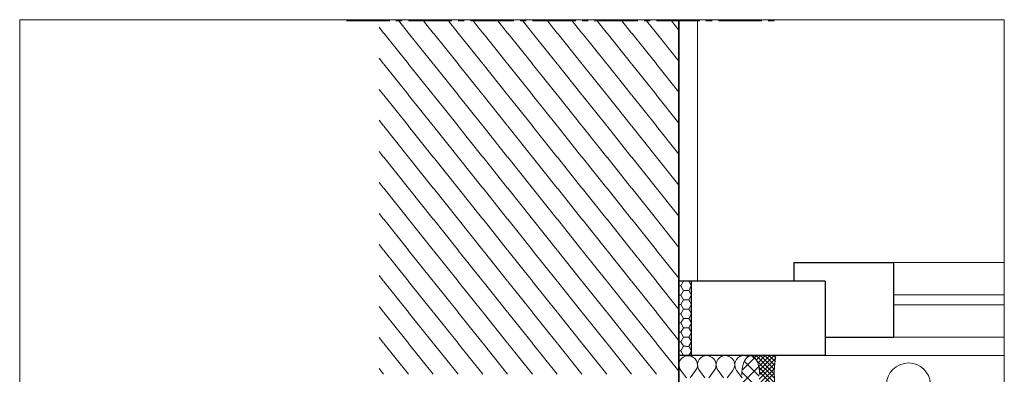
# Model space of a CAD drawing. Units: inches. Extents: x 33 to 192, y -234 to -67.
# Drawn here: x 33 to 192, y -124 to -67 of the extents above; entities that cross this region are included whole.
import ezdxf

# ---------------------------------------------------------------- set-up
doc = ezdxf.new("R2010")
doc.units = ezdxf.units.IN
doc.header["$MEASUREMENT"] = 0
doc.layers.add('Ebene 1', color=7, linetype='Continuous')

# ---------------------------------------------------------------- blocks, each defined once
blk = doc.blocks.new('block 2')
at = {"layer": 'Ebene 1', "lineweight": 0}
blk.add_lwpolyline([(32.81, -233.5), (191.6, -233.5), (191.6, -67.26), (32.81, -67.26), (32.81, -233.5)], dxfattribs=at)
at = {"layer": 'Ebene 1', "color": 179, "lineweight": 18, "true_color": 0x1a171b}
for points in [[(95.5, -69.4), (93.94, -67.43)], [(99.5, -69.4), (97.94, -67.43)], [(103.5, -69.4), (101.94, -67.43)], [(107.48, -69.4), (105.94, -67.43)], [(111.48, -69.4), (109.94, -67.43)], [(115.49, -69.4), (113.94, -67.43)], [(119.49, -69.4), (117.94, -67.43)], [(123.49, -69.4), (121.92, -67.43)], [(127.49, -69.4), (125.92, -67.43)], [(131.49, -69.4), (129.92, -67.43)], [(135.49, -69.4), (133.92, -67.43)], [(139.13, -68.93), (137.92, -67.43)], [(91.5, -69.4), (90.76, -68.48)], [(135.49, -74.39), (131.53, -69.42)], [(139.13, -73.92), (135.53, -69.42)], [(91.5, -74.39), (90.76, -73.48)], [(135.49, -79.39), (131.53, -74.41)], [(139.13, -78.94), (135.53, -74.41)], [(91.5, -79.39), (90.76, -78.48)], [(139.13, -83.94), (135.53, -79.43)], [(91.5, -84.38), (90.76, -83.47)], [(139.13, -88.93), (135.53, -84.42)], [(91.5, -89.4), (90.76, -88.47)], [(139.13, -93.93), (135.53, -89.42)], [(91.5, -94.39), (90.76, -93.48)], [(139.13, -98.92), (135.53, -94.41)], [(91.5, -99.39), (90.76, -98.48)], [(139.13, -103.94), (135.53, -99.41)], [(91.5, -104.38), (90.76, -103.47)], [(139.13, -108.93), (135.53, -104.43)], [(91.5, -109.38), (90.76, -108.47)], [(139.13, -113.93), (135.53, -109.42)], [(91.5, -114.4), (90.76, -113.46)], [(139.13, -118.93), (135.53, -114.42)], [(91.5, -119.39), (90.76, -118.48)], [(139.13, -123.92), (135.53, -119.41)], [(91.5, -124.39), (90.76, -123.48)]]:
    blk.add_lwpolyline(points, dxfattribs=at)
blk = doc.blocks.new('block 3')
at = {"layer": 'Ebene 1', "lineweight": 0}
blk.add_lwpolyline([(32.81, -233.5), (191.6, -233.5), (191.6, -67.26), (32.81, -67.26), (32.81, -233.5)], dxfattribs=at)
at = {"layer": 'Ebene 1', "color": 179, "lineweight": 18, "true_color": 0x1a171b}
for points in [[(85.49, -67.43), (92.5, -67.43)], [(93.49, -67.43), (94.51, -67.43)], [(95.5, -67.43), (102.49, -67.43)], [(103.51, -67.43), (104.5, -67.43)], [(105.49, -67.43), (112.5, -67.43)], [(113.5, -67.43), (114.49, -67.43)], [(115.51, -67.43), (122.49, -67.43)], [(123.51, -67.43), (124.5, -67.43)], [(125.5, -67.43), (132.5, -67.43)], [(133.5, -67.43), (134.49, -67.43)], [(135.49, -67.43), (142.49, -67.43)], [(143.49, -67.43), (144.5, -67.43)], [(145.5, -67.43), (152.48, -67.43)], [(153.5, -67.43), (154.5, -67.43)], [(139.42, -110.14), (139.87, -109.4)], [(141.12, -110.08), (140.74, -109.4)], [(139.13, -111.64), (139.42, -111.64), (139.87, -110.88), (139.42, -110.14), (139.13, -110.14)], [(139.87, -110.88), (140.29, -110.88)], [(140.31, -110.88), (140.74, -110.88)], [(141.12, -110.2), (140.74, -110.88), (141.12, -111.58)], [(139.42, -111.64), (139.87, -112.38)], [(139.42, -113.15), (139.87, -112.38)], [(139.87, -112.38), (140.29, -112.38)], [(140.29, -112.38), (140.74, -112.38)], [(141.12, -111.71), (140.74, -112.38)], [(141.12, -113.08), (140.74, -112.38)], [(139.13, -114.63), (139.42, -114.63), (139.87, -113.89), (139.42, -113.15), (139.13, -113.15)], [(139.87, -113.89), (140.29, -113.89)], [(140.31, -113.89), (140.74, -113.89)], [(141.12, -113.19), (140.74, -113.89), (141.12, -114.56)], [(139.42, -114.63), (139.87, -115.39)], [(139.42, -116.13), (139.87, -115.39)], [(139.87, -115.39), (140.29, -115.39)], [(140.29, -115.39), (140.74, -115.39)], [(141.12, -114.69), (140.74, -115.39)], [(141.12, -116.07), (140.74, -115.39)], [(139.13, -117.63), (139.42, -117.63), (139.87, -116.89), (139.42, -116.13), (139.13, -116.13)], [(139.87, -116.89), (140.29, -116.89)], [(140.31, -116.89), (140.74, -116.89)], [(141.12, -116.19), (140.74, -116.89), (141.12, -117.57)], [(139.42, -117.63), (139.87, -118.4)], [(139.42, -119.14), (139.87, -118.4)], [(139.87, -118.4), (140.29, -118.4)], [(140.29, -118.4), (140.74, -118.4)], [(141.12, -117.7), (140.74, -118.4)], [(141.12, -119.07), (140.74, -118.4)], [(139.13, -120.64), (139.42, -120.64), (139.87, -119.88), (139.42, -119.14), (139.13, -119.14)], [(139.42, -120.64), (139.87, -121.38)], [(139.87, -119.88), (140.29, -119.88)], [(140.31, -119.9), (140.74, -119.9)], [(141.12, -119.2), (140.74, -119.88), (141.12, -120.58)], [(144.53, -121.38), (139.13, -121.38)], [(139.87, -121.38), (140.29, -121.38)], [(140.29, -121.38), (140.74, -121.38)], [(141.12, -120.7), (140.74, -121.38)], [(147.24, -121.53), (146.9, -121.42), (146.62, -121.38)], [(151.3, -121.74), (149.37, -123.67)], [(151.62, -122.14), (150.94, -121.46)], [(151.66, -121.38), (151.34, -121.7)], [(154.47, -124.3), (151.57, -121.38)], [(154.52, -125.02), (151.57, -122.1)], [(152.36, -121.38), (151.6, -122.14)], [(153.06, -121.38), (151.83, -122.63)], [(153.78, -121.38), (152, -123.16)], [(154.47, -121.38), (152.1, -123.75)], [(154.66, -121.91), (152.15, -124.43)], [(154.52, -123.62), (152.27, -121.38)], [(154.56, -122.95), (152.99, -121.38)], [(154.6, -122.29), (153.69, -121.38)], [(154.69, -121.68), (154.41, -121.38)], [(141.82, -123.79), (142.01, -123.48), (142.11, -123.14), (142.13, -122.88)], [(142.43, -123.79), (143.32, -124.98)], [(144.82, -123.79), (145.01, -123.48), (145.1, -123.14), (145.12, -122.88)], [(145.12, -122.88), (145.16, -123.24), (145.27, -123.5)], [(152, -123.16), (149.44, -125.74)], [(152.08, -124.72), (149.71, -122.35)], [(154.52, -123.48), (151.81, -126.19)], [(154.54, -125.76), (152.02, -123.24)], [(154.56, -122.71), (152.08, -125.19)], [(151.7, -126.46), (149.33, -124.09)], [(154.5, -124.22), (151.3, -127.39)], [(154.62, -126.55), (152.15, -124.07)]]:
    blk.add_lwpolyline(points, dxfattribs=at)
at = {"layer": 'Ebene 1', "color": 179, "lineweight": 35, "true_color": 0x1a171b}
blk.add_lwpolyline([(139.13, -67.43), (139.13, -193.37)], dxfattribs=at)
blk = doc.blocks.new('block 4')
at = {"layer": 'Ebene 1', "lineweight": 0}
blk.add_lwpolyline([(32.81, -233.5), (191.6, -233.5), (191.6, -67.26), (32.81, -67.26), (32.81, -233.5)], dxfattribs=at)
at = {"layer": 'Ebene 1', "color": 179, "lineweight": 18, "true_color": 0x1a171b}
for points in [[(142.13, -67.43), (142.13, -109.4)], [(173.71, -111.58), (191.52, -111.58)], [(173.71, -113.19), (191.52, -113.19)]]:
    blk.add_lwpolyline(points, dxfattribs=at)
blk.add_open_spline([(179.7, -126.12), (179.7, -126.12), (179.68, -125.93), (179.68, -125.93), (179.58, -124.03), (178.03, -122.57), (176.15, -122.57), (174.18, -122.57), (172.59, -124.15), (172.59, -126.12), (172.59, -128.07), (174.18, -129.68), (176.15, -129.68), (178.1, -129.68), (179.7, -128.07), (179.7, -126.12), (179.7, -126.04), (179.68, -125.97), (179.68, -125.93)], degree=3, knots=[0, 0, 0, 0, 1, 1, 1, 2, 2, 2, 3, 3, 3, 4, 4, 4, 5, 5, 5, 6, 6, 6, 6], dxfattribs=at)
blk = doc.blocks.new('block 5')
at = {"layer": 'Ebene 1', "lineweight": 0}
blk.add_lwpolyline([(32.81, -233.5), (191.6, -233.5), (191.6, -67.26), (32.81, -67.26), (32.81, -233.5)], dxfattribs=at)

msp = doc.modelspace()

# ---------------------------------------------------------------- linework, layer by layer
at = {"layer": 'Ebene 1', "color": 179, "lineweight": 18, "true_color": 0x1a171b}
for points in [[(95.5, -74.39), (91.52, -69.42)], [(99.5, -74.39), (95.53, -69.42)], [(103.51, -74.39), (99.53, -69.42)], [(107.48, -74.39), (103.53, -69.42)], [(111.49, -74.39), (107.53, -69.42)], [(115.49, -74.39), (111.53, -69.42)], [(119.49, -74.39), (115.53, -69.42)], [(123.49, -74.39), (119.53, -69.42)], [(127.49, -74.39), (123.53, -69.42)], [(131.49, -74.39), (127.53, -69.42)], [(95.5, -79.39), (91.52, -74.41)], [(99.5, -79.39), (95.53, -74.41)], [(103.51, -79.39), (99.53, -74.41)], [(107.48, -79.39), (103.53, -74.41)], [(111.49, -79.39), (107.53, -74.41)], [(115.49, -79.39), (111.53, -74.41)], [(119.49, -79.39), (115.53, -74.41)], [(123.49, -79.39), (119.53, -74.41)], [(127.49, -79.39), (123.53, -74.41)], [(131.49, -79.39), (127.53, -74.41)], [(95.5, -84.38), (91.52, -79.43)], [(99.5, -84.38), (95.53, -79.43)], [(103.51, -84.38), (99.53, -79.43)], [(107.48, -84.38), (103.53, -79.43)], [(111.49, -84.38), (107.53, -79.43)], [(115.49, -84.38), (111.53, -79.43)], [(119.49, -84.38), (115.53, -79.43)], [(123.49, -84.38), (119.53, -79.43)], [(127.49, -84.38), (123.53, -79.43)], [(131.49, -84.38), (127.53, -79.43)], [(135.49, -84.38), (131.53, -79.43)], [(95.5, -89.4), (91.52, -84.42)], [(99.5, -89.4), (95.53, -84.42)], [(103.51, -89.4), (99.53, -84.42)], [(107.48, -89.4), (103.53, -84.42)], [(111.49, -89.4), (107.53, -84.42)], [(115.49, -89.4), (111.53, -84.42)], [(119.49, -89.4), (115.53, -84.42)], [(123.49, -89.4), (119.53, -84.42)], [(127.49, -89.4), (123.53, -84.42)], [(131.49, -89.4), (127.53, -84.42)], [(135.49, -89.4), (131.53, -84.42)], [(95.5, -94.39), (91.52, -89.42)], [(99.5, -94.39), (95.53, -89.42)], [(103.51, -94.39), (99.53, -89.42)], [(107.48, -94.39), (103.53, -89.42)], [(111.49, -94.39), (107.53, -89.42)], [(115.49, -94.39), (111.53, -89.42)], [(119.49, -94.39), (115.53, -89.42)], [(123.49, -94.39), (119.53, -89.42)], [(127.49, -94.39), (123.53, -89.42)], [(131.49, -94.39), (127.53, -89.42)], [(135.49, -94.39), (131.53, -89.42)], [(95.5, -99.39), (91.52, -94.41)], [(99.5, -99.39), (95.53, -94.41)], [(103.51, -99.39), (99.53, -94.41)], [(107.48, -99.39), (103.53, -94.41)], [(111.49, -99.39), (107.53, -94.41)], [(115.49, -99.39), (111.53, -94.41)], [(119.49, -99.39), (115.53, -94.41)], [(123.49, -99.39), (119.53, -94.41)], [(127.49, -99.39), (123.53, -94.41)], [(131.49, -99.39), (127.53, -94.41)], [(135.49, -99.39), (131.53, -94.41)], [(95.5, -104.38), (91.52, -99.41)], [(99.5, -104.38), (95.53, -99.41)], [(103.51, -104.38), (99.53, -99.41)], [(107.48, -104.38), (103.53, -99.41)], [(111.49, -104.38), (107.53, -99.41)], [(115.49, -104.38), (111.53, -99.41)], [(119.49, -104.38), (115.53, -99.41)], [(123.49, -104.38), (119.53, -99.41)], [(127.49, -104.38), (123.53, -99.41)], [(131.49, -104.38), (127.53, -99.41)], [(135.49, -104.38), (131.53, -99.41)], [(95.5, -109.38), (91.52, -104.43)], [(99.5, -109.38), (95.53, -104.43)], [(103.51, -109.38), (99.53, -104.43)], [(107.48, -109.38), (103.53, -104.43)], [(111.49, -109.38), (107.53, -104.43)], [(115.49, -109.38), (111.53, -104.43)], [(119.49, -109.38), (115.53, -104.43)], [(123.49, -109.38), (119.53, -104.43)], [(127.49, -109.38), (123.53, -104.43)], [(131.49, -109.38), (127.53, -104.43)], [(135.49, -109.38), (131.53, -104.43)], [(191.52, -106.39), (173.71, -106.39)], [(95.5, -114.4), (91.52, -109.42)], [(99.5, -114.4), (95.53, -109.42)], [(103.51, -114.4), (99.53, -109.42)], [(103.53, -109.42), (103.53, -109.42)], [(107.48, -114.4), (103.53, -109.42)], [(111.49, -114.4), (107.53, -109.42)], [(115.49, -114.4), (111.53, -109.42)], [(119.49, -114.4), (115.53, -109.42)], [(123.49, -114.4), (119.53, -109.42)], [(127.49, -114.4), (123.53, -109.42)], [(131.49, -114.4), (127.53, -109.42)], [(135.49, -114.4), (131.53, -109.42)], [(95.5, -119.39), (91.52, -114.42)], [(99.5, -119.39), (95.53, -114.42)], [(103.51, -119.39), (99.53, -114.42)], [(107.48, -119.39), (103.53, -114.42)], [(111.49, -119.39), (107.53, -114.42)], [(115.49, -119.39), (111.53, -114.42)], [(119.49, -119.39), (115.53, -114.42)], [(123.49, -119.39), (119.53, -114.42)], [(127.49, -119.39), (123.53, -114.42)], [(131.49, -119.39), (127.53, -114.42)], [(135.49, -119.39), (131.53, -114.42)], [(191.52, -118.4), (173.71, -118.4)], [(95.5, -124.39), (91.52, -119.41)], [(99.5, -124.39), (95.53, -119.41)], [(103.51, -124.39), (99.53, -119.41)], [(107.48, -124.39), (103.53, -119.41)], [(111.49, -124.39), (107.53, -119.41)], [(115.49, -124.39), (111.53, -119.41)], [(119.49, -124.39), (115.53, -119.41)], [(123.49, -124.39), (119.53, -119.41)], [(127.49, -124.39), (123.53, -119.41)], [(131.49, -124.39), (127.53, -119.41)], [(135.49, -124.39), (131.53, -119.41)], [(143.62, -121.38), (143.28, -121.42), (142.94, -121.55), (142.64, -121.76), (142.41, -122.02), (142.24, -122.33), (142.13, -122.67), (142.13, -122.88), (142.09, -122.54), (141.96, -122.21), (141.75, -121.91), (141.5, -121.68), (141.18, -121.51), (140.84, -121.4), (140.48, -121.4), (140.14, -121.46), (139.83, -121.63), (139.55, -121.85), (139.34, -122.14), (139.19, -122.46), (139.13, -122.82), (139.15, -123.16), (139.26, -123.5), (139.42, -123.79), (140.33, -124.98)], [(145.12, -122.88), (145.08, -122.54), (144.95, -122.21), (144.76, -121.91), (144.5, -121.68), (144.19, -121.51), (143.85, -121.4), (143.62, -121.38)], [(146.62, -121.38), (146.28, -121.42), (145.94, -121.55), (145.65, -121.76), (145.42, -122.02), (145.22, -122.33), (145.14, -122.67), (145.12, -122.88)], [(148.12, -122.88), (148.08, -122.54), (147.96, -122.21), (147.76, -121.91), (147.49, -121.68), (147.19, -121.51), (146.83, -121.4), (146.62, -121.38)], [(149.63, -121.38), (149.27, -121.42), (148.93, -121.55), (148.65, -121.76), (148.4, -122.02), (148.23, -122.33), (148.15, -122.67), (148.12, -122.88)], [(152.12, -124.43), (152.1, -123.92), (152.04, -123.43), (151.96, -122.97), (151.83, -122.54), (151.66, -122.16), (151.47, -121.87), (151.26, -121.63), (151.02, -121.47), (150.79, -121.4), (150.56, -121.4), (150.33, -121.51), (150.11, -121.68), (149.9, -121.93), (149.71, -122.25), (149.56, -122.63), (149.44, -123.05), (149.35, -123.52), (149.29, -124.03), (149.29, -124.53)], [(150.26, -121.53), (149.92, -121.42), (149.63, -121.38)], [(154.73, -121.38), (154.58, -122.67), (154.5, -123.96), (154.52, -125.23), (154.6, -126.52), (154.73, -127.39)], [(191.52, -121.38), (162.73, -121.38)], [(141.82, -123.79), (140.93, -124.98)], [(142.13, -122.88), (142.18, -123.24), (142.28, -123.58), (142.43, -123.79)], [(144.82, -123.79), (143.93, -124.98)], [(145.12, -122.88), (145.16, -123.24), (145.29, -123.58), (145.44, -123.79)], [(145.44, -123.79), (146.33, -124.98)], [(147.83, -123.79), (146.92, -124.98)], [(147.83, -123.79), (148, -123.48), (148.1, -123.14), (148.12, -122.88)], [(148.12, -122.88), (148.17, -123.24), (148.29, -123.58), (148.42, -123.79)], [(148.42, -123.79), (149.33, -124.98)]]:
    msp.add_lwpolyline(points, dxfattribs=at)
at = {"layer": 'Ebene 1', "color": 179, "lineweight": 25, "true_color": 0x1a171b}
for points in [[(157.73, -106.39), (173.71, -106.39)], [(157.73, -109.4), (157.73, -106.39)], [(173.71, -106.39), (173.71, -118.4)], [(162.73, -109.4), (139.13, -109.4)], [(141.12, -109.4), (141.12, -121.38)], [(162.73, -109.4), (162.73, -121.38)], [(162.73, -118.4), (173.71, -118.4)], [(162.73, -121.38), (139.13, -121.38)]]:
    msp.add_lwpolyline(points, dxfattribs=at)

# ---------------------------------------------------------------- block references
at = {"layer": 'Ebene 1'}
for name in ['block 2', 'block 3', 'block 4', 'block 5']:
    msp.add_blockref(name, (0, 0), dxfattribs=at)

doc.saveas('drawing.dxf')
